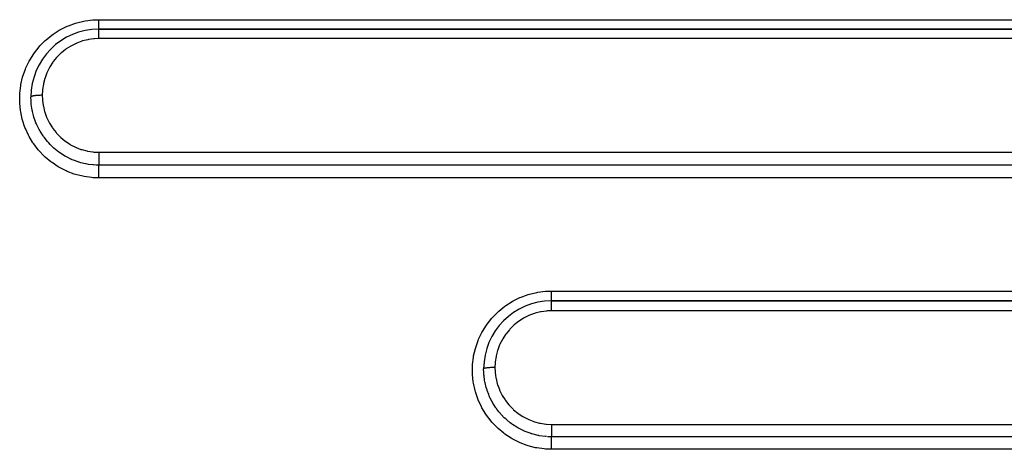
# Model space of a CAD drawing. Extents: x 24 to 960, y -470 to 283.
# Drawn here: x 582 to 625, y -111 to -92 of the extents above; entities that cross this region are included whole.
import ezdxf

# ---------------------------------------------------------------- set-up
doc = ezdxf.new("R2010")
doc.units = 0
doc.linetypes.add('DASHED', pattern=[11.05, 8.7, -2.35])
doc.layers.get('0').update_dxf_attribs({"linetype": 'CONTINUOUS'})
doc.layers.add('NEVIDI', color=4, linetype='DASHED')

msp = doc.modelspace()

# ---------------------------------------------------------------- linework, layer by layer
at = {"color": 2}
for p, q in [((665, -92.5), (585, -92.5)), ((585, -92.5), (665, -92.5)), ((665, -104.5), (605, -104.5)), ((605, -104.5), (665, -104.5))]:
    msp.add_line(p, q, dxfattribs=at)
for centre in [(585, -95.5), (605, -107.5)]:
    msp.add_arc(centre, 3, 90, 180, dxfattribs=at)
at = {"layer": 'NEVIDI', "color": 7, "linetype": 'CONTINUOUS'}
for p, q in [((584.021615, -92.223282), (584.341793, -92.146367)), ((584.341793, -92.146367), (584.399485, -92.135849)), ((584.399485, -92.135849), (584.729733, -92.09451)), ((584.729733, -92.09451), (584.788506, -92.090448)), ((584.788506, -92.090448), (585, -92.084027)), ((585, -92.084027), (665, -92.084027)), ((585, -92.110944), (585, -92.084027)), ((585, -92.115366), (585, -92.110944)), ((585, -92.126492), (585, -92.115366)), ((585, -92.160179), (585, -92.126492)), ((585, -92.17519), (585, -92.160179)), ((585, -92.179201), (585, -92.17519)), ((585, -92.207685), (585, -92.179201)), ((585, -92.222202), (585, -92.207685)), ((582.976759, -92.726992), (583.252871, -92.55056)), ((583.252871, -92.55056), (583.303571, -92.521965)), ((583.303571, -92.521965), (583.600996, -92.375338)), ((583.600996, -92.375338), (583.655004, -92.352354)), ((583.655004, -92.352354), (583.965791, -92.240009)), ((583.965791, -92.240009), (584.021615, -92.223282)), ((585, -92.239944), (585, -92.222202)), ((585, -92.253134), (585, -92.239944)), ((585, -92.266738), (585, -92.253134)), ((585, -92.295921), (585, -92.266738)), ((585, -92.296255), (585, -92.295921)), ((585, -92.308603), (585, -92.296255)), ((585, -92.335505), (585, -92.308603)), ((585, -92.34719), (585, -92.335505)), ((585, -92.347338), (585, -92.34719)), ((585, -92.371601), (585, -92.347338)), ((585, -92.382163), (585, -92.371601)), ((585, -92.392266), (585, -92.382163)), ((585, -92.40383), (585, -92.392266)), ((585, -92.413019), (585, -92.40383)), ((585, -92.430061), (585, -92.413019)), ((585, -92.431862), (585, -92.430061)), ((585, -92.439675), (585, -92.431862)), ((585, -92.455342), (585, -92.439675)), ((585, -92.460255), (585, -92.455342)), ((585, -92.461699), (585, -92.460255)), ((585, -92.474066), (585, -92.461699)), ((585, -92.478897), (585, -92.474066)), ((585, -92.482225), (585, -92.478897)), ((585, -92.48781), (585, -92.482225)), ((585, -92.491068), (585, -92.48781)), ((585, -92.495521), (585, -92.491068)), ((585, -92.496478), (585, -92.495521)), ((585, -92.498114), (585, -92.496478)), ((585, -92.499932), (585, -92.498114)), ((585, -92.500003), (585, -92.5)), ((585, -92.502725), (585, -92.500003)), ((585, -92.503817), (585, -92.502725)), ((585, -92.504499), (585, -92.503817)), ((585, -92.5125), (585, -92.504499)), ((585, -92.514715), (585, -92.5125)), ((585, -92.517854), (585, -92.514715)), ((585, -92.529262), (585, -92.517854)), ((585, -92.532597), (585, -92.529262)), ((585, -92.53992), (585, -92.532597)), ((585, -92.552732), (585, -92.53992)), ((585, -92.557113), (585, -92.552732)), ((585, -92.570242), (585, -92.557113)), ((585, -92.582632), (585, -92.570242)), ((585, -92.587981), (585, -92.582632)), ((585, -92.608196), (585, -92.587981)), ((585, -92.618404), (585, -92.608196)), ((585, -92.624721), (585, -92.618404)), ((585, -92.653305), (585, -92.624721)), ((582.39794, -93.241281), (582.630504, -93.00654)), ((582.630504, -93.00654), (582.673649, -92.967562)), ((582.673649, -92.967562), (582.929194, -92.761229)), ((582.929194, -92.761229), (582.976759, -92.726992)), ((584.247986, -93.033676), (584.02716, -93.115025)), ((584.280641, -93.023605), (584.247986, -93.033676)), ((584.508609, -92.966482), (584.280641, -93.023605)), ((584.542827, -92.959853), (584.508609, -92.966482)), ((584.773733, -92.927886), (584.542827, -92.959853)), ((584.80863, -92.924958), (584.773733, -92.927886)), ((585, -92.917637), (584.80863, -92.924958)), ((585, -92.659789), (585, -92.653305)), ((585, -92.666893), (585, -92.659789)), ((585, -92.704584), (585, -92.666893)), ((585, -92.705851), (585, -92.704584)), ((585, -92.713876), (585, -92.705851)), ((585, -92.756352), (585, -92.713876)), ((585, -92.761101), (585, -92.756352)), ((585, -92.76474), (585, -92.761101)), ((585, -92.810131), (585, -92.76474)), ((585, -92.819059), (585, -92.810131)), ((585, -92.82205), (585, -92.819059)), ((585, -92.866745), (585, -92.82205)), ((585, -92.876113), (585, -92.866745)), ((585, -92.886202), (585, -92.876113)), ((585, -92.917637), (585, -92.886202)), ((665, -92.917637), (585, -92.917637)), ((582.156351, -93.541063), (582.359435, -93.284713)), ((582.359435, -93.284713), (582.39794, -93.241281)), ((583.531503, -93.395218), (583.348549, -93.541855)), ((583.559994, -93.374796), (583.531503, -93.395218)), ((583.756396, -93.249416), (583.559994, -93.374796)), ((583.786699, -93.232285), (583.756396, -93.249416)), ((583.995384, -93.128724), (583.786699, -93.232285)), ((584.02716, -93.115025), (583.995384, -93.128724)), ((581.778754, -94.211751), (581.921591, -93.915773)), ((581.921591, -93.915773), (581.950273, -93.86388)), ((581.950273, -93.86388), (582.123214, -93.587984)), ((582.123214, -93.587984), (582.156351, -93.541063)), ((582.987888, -93.936113), (582.96836, -93.963075)), ((583.134699, -93.754496), (582.987888, -93.936113)), ((583.157177, -93.72957), (583.134699, -93.754496)), ((583.322518, -93.565103), (583.157177, -93.72957)), ((583.348549, -93.541855), (583.322518, -93.565103)), ((581.648052, -94.572542), (581.756519, -94.265191)), ((581.756519, -94.265191), (581.778754, -94.211751)), ((582.824059, -94.189236), (582.71904, -94.3968)), ((582.840558, -94.16054), (582.824059, -94.189236)), ((582.96836, -93.963075), (582.840558, -94.16054)), ((581.558049, -94.94451), (581.631855, -94.628018)), ((581.631855, -94.628018), (581.648052, -94.572542)), ((582.613221, -94.676789), (582.554464, -94.902045)), ((582.623726, -94.643825), (582.613221, -94.676789)), ((582.70552, -94.427519), (582.623726, -94.643825)), ((582.71904, -94.3968), (582.70552, -94.427519)), ((581.50915, -95.326865), (581.547949, -95.001965)), ((581.547949, -95.001965), (581.558049, -94.94451)), ((582.509823, -95.199664), (582.5, -95.421797)), ((582.513109, -95.165368), (582.509823, -95.199664)), ((582.547495, -94.936094), (582.513109, -95.165368)), ((582.554464, -94.902045), (582.547495, -94.936094)), ((581.502533, -95.711613), (581.50537, -95.385819)), ((581.50537, -95.385819), (581.50915, -95.326865)), ((582.000004, -95.499679), (582, -95.5)), ((582.004474, -95.664525), (582, -95.5)), ((582.002265, -95.492592), (582.000004, -95.499679)), ((582.003405, -95.490917), (582.002265, -95.492592)), ((582.004784, -95.489237), (582.003405, -95.490917)), ((582.010419, -95.750711), (582.004474, -95.664525)), ((582.013053, -95.482268), (582.004784, -95.489237)), ((582.015603, -95.480633), (582.013053, -95.482268)), ((582.01841, -95.478988), (582.015603, -95.480633)), ((582.032509, -95.472263), (582.01841, -95.478988)), ((582.036446, -95.47069), (582.032509, -95.472263)), ((582.040557, -95.469147), (582.036446, -95.47069)), ((582.06029, -95.462778), (582.040557, -95.469147)), ((582.065635, -95.461274), (582.06029, -95.462778)), ((582.07103, -95.459831), (582.065635, -95.461274)), ((582.096014, -95.453929), (582.07103, -95.459831)), ((582.102434, -95.452581), (582.096014, -95.453929)), ((582.10917, -95.45123), (582.102434, -95.452581)), ((582.138904, -95.445908), (582.10917, -95.45123)), ((582.146447, -95.444702), (582.138904, -95.445908)), ((582.154152, -95.443523), (582.146447, -95.444702)), ((582.188188, -95.438871), (582.154152, -95.443523)), ((582.196825, -95.437818), (582.188188, -95.438871)), ((582.205439, -95.436814), (582.196825, -95.437818)), ((582.24318, -95.432906), (582.205439, -95.436814)), ((582.252406, -95.432062), (582.24318, -95.432906)), ((582.262022, -95.431226), (582.252406, -95.432062)), ((582.302736, -95.428141), (582.262022, -95.431226)), ((582.312604, -95.427497), (582.302736, -95.428141)), ((582.322658, -95.426882), (582.312604, -95.427497)), ((582.365661, -95.424676), (582.322658, -95.426882)), ((582.376176, -95.424237), (582.365661, -95.424676)), ((582.386627, -95.423839), (582.376176, -95.424237)), ((582.431188, -95.422546), (582.386627, -95.423839)), ((582.44193, -95.42233), (582.431188, -95.422546)), ((582.452638, -95.422152), (582.44193, -95.42233)), ((582.497949, -95.421799), (582.452638, -95.422152)), ((582.5, -95.421799), (582.497949, -95.421799)), ((582.5, -95.421799), (582.500003, -95.425526)), ((582.500003, -95.425526), (582.507069, -95.611248)), ((582.507069, -95.611248), (582.509897, -95.645816)), ((582.509897, -95.645816), (582.540896, -95.874982)), ((581.505198, -95.769047), (581.502533, -95.711613)), ((581.538169, -96.092939), (581.505198, -95.769047)), ((581.547182, -96.149998), (581.538169, -96.092939)), ((582.011829, -95.76707), (582.010419, -95.750711)), ((582.015764, -95.808098), (582.011829, -95.76707)), ((582.040569, -95.992751), (582.015764, -95.808098)), ((582.05636, -96.079941), (582.040569, -95.992751)), ((582.064501, -96.119986), (582.05636, -96.079941)), ((582.067004, -96.131765), (582.064501, -96.119986)), ((582.113156, -96.317791), (582.067004, -96.131765)), ((582.540896, -95.874982), (582.547303, -95.908842)), ((582.547303, -95.908842), (582.602261, -96.133906)), ((581.616221, -96.471027), (581.547182, -96.149998)), ((581.63155, -96.527033), (581.616221, -96.471027)), ((581.735086, -96.83714), (581.63155, -96.527033)), ((582.134085, -96.388625), (582.113156, -96.317791)), ((582.14655, -96.428024), (582.134085, -96.388625)), ((582.171491, -96.501747), (582.14655, -96.428024)), ((582.220415, -96.630889), (582.171491, -96.501747)), ((582.602261, -96.133906), (582.612279, -96.167215)), ((582.612279, -96.167215), (582.691354, -96.387084)), ((582.691354, -96.387084), (582.704829, -96.419102)), ((582.704829, -96.419102), (582.805918, -96.627702)), ((581.756296, -96.890665), (581.735086, -96.83714)), ((581.893114, -97.187123), (581.756296, -96.890665)), ((582.244497, -96.688579), (582.220415, -96.630889)), ((582.261141, -96.72659), (582.244497, -96.688579)), ((582.318449, -96.847711), (582.261141, -96.72659)), ((582.36124, -96.929979), (582.318449, -96.847711)), ((582.385566, -96.974147), (582.36124, -96.929979)), ((582.405911, -97.009792), (582.385566, -96.974147)), ((582.805918, -96.627702), (582.822684, -96.658073)), ((582.822684, -96.658073), (582.945337, -96.854787)), ((582.945337, -96.854787), (582.965309, -96.883335)), ((582.965309, -96.883335), (583.110206, -97.068471)), ((581.920132, -97.238089), (581.893114, -97.187123)), ((582.090209, -97.519951), (581.920132, -97.238089)), ((582.50665, -97.171489), (582.405911, -97.009792)), ((582.535728, -97.214233), (582.50665, -97.171489)), ((582.556186, -97.243389), (582.535728, -97.214233)), ((582.580322, -97.276871), (582.556186, -97.243389)), ((582.729711, -97.464822), (582.580322, -97.276871)), ((583.110206, -97.068471), (583.132617, -97.094151)), ((583.132617, -97.094151), (583.295018, -97.261405)), ((583.295018, -97.261405), (583.320407, -97.284903)), ((583.320407, -97.284903), (583.499275, -97.433444)), ((583.499275, -97.433444), (583.527199, -97.454206)), ((582.123157, -97.568299), (582.090209, -97.519951)), ((582.322969, -97.829175), (582.123157, -97.568299)), ((582.360596, -97.873025), (582.322969, -97.829175)), ((582.73946, -97.476067), (582.729711, -97.464822)), ((582.756579, -97.495545), (582.73946, -97.476067)), ((582.784459, -97.526554), (582.756579, -97.495545)), ((582.842251, -97.588179), (582.784459, -97.526554)), ((582.970437, -97.713406), (582.842251, -97.588179)), ((582.981739, -97.723752), (582.970437, -97.713406)), ((582.983383, -97.72525), (582.981739, -97.723752)), ((583.012529, -97.75141), (582.983383, -97.72525)), ((583.228592, -97.925667), (583.012529, -97.75141)), ((583.527199, -97.454206), (583.722785, -97.583888)), ((583.722785, -97.583888), (583.753179, -97.601763)), ((583.753179, -97.601763), (583.961853, -97.709709)), ((583.961853, -97.709709), (583.992888, -97.723692)), ((583.992888, -97.723692), (584.210957, -97.808146)), ((584.210957, -97.808146), (584.24331, -97.818711)), ((584.24331, -97.818711), (584.471057, -97.879665)), ((582.586568, -98.108782), (582.360596, -97.873025)), ((582.629797, -98.149152), (582.586568, -98.108782)), ((582.88386, -98.361306), (582.629797, -98.149152)), ((583.230002, -97.926699), (583.228592, -97.925667)), ((583.263851, -97.951115), (583.230002, -97.926699)), ((583.264852, -97.951827), (583.263851, -97.951115)), ((583.500833, -98.103369), (583.264852, -97.951827)), ((583.507156, -98.107014), (583.500833, -98.103369)), ((583.537207, -98.124057), (583.507156, -98.107014)), ((583.5642, -98.138977), (583.537207, -98.124057)), ((583.789013, -98.249746), (583.5642, -98.138977)), ((583.803616, -98.256151), (583.789013, -98.249746)), ((583.826765, -98.266116), (583.803616, -98.256151)), ((583.881074, -98.288603), (583.826765, -98.266116)), ((584.089865, -98.363809), (583.881074, -98.288603)), ((584.471057, -97.879665), (584.504665, -97.886734)), ((584.504665, -97.886734), (584.738717, -97.922854)), ((584.738717, -97.922854), (584.772832, -97.926233)), ((584.772832, -97.926233), (585.000003, -97.93675)), ((585, -97.93675), (665, -97.93675)), ((585.000003, -97.938781), (585, -97.982212)), ((585, -97.982212), (585, -97.994747)), ((585, -97.994747), (585, -98.005586)), ((585, -98.005586), (585, -98.045417)), ((585, -98.045417), (585, -98.061651)), ((585, -98.061651), (585, -98.072481)), ((585, -98.072481), (585, -98.107849)), ((585, -98.107849), (585, -98.127674)), ((585, -98.127674), (585, -98.138047)), ((585, -98.138047), (585, -98.168986)), ((585, -98.168986), (585, -98.191588)), ((585, -98.191588), (585, -98.20152)), ((585, -98.20152), (585, -98.22735)), ((585, -98.22735), (585, -98.252052)), ((585, -98.252052), (585, -98.261603)), ((585, -98.261603), (585, -98.282511)), ((585, -98.282511), (585, -98.308423)), ((585.000003, -97.93675), (585.000003, -97.938781)), ((582.930868, -98.396341), (582.88386, -98.361306)), ((583.20583, -98.578386), (582.930868, -98.396341)), ((583.255925, -98.607695), (583.20583, -98.578386)), ((583.549014, -98.757976), (583.255925, -98.607695)), ((584.117544, -98.372488), (584.089865, -98.363809)), ((584.129429, -98.376125), (584.117544, -98.372488)), ((584.209518, -98.399239), (584.129429, -98.376125)), ((584.403986, -98.445526), (584.209518, -98.399239)), ((584.440596, -98.452724), (584.403986, -98.445526)), ((584.445485, -98.453649), (584.440596, -98.452724)), ((584.542371, -98.470275), (584.445485, -98.453649)), ((584.727067, -98.492998), (584.542371, -98.470275)), ((584.76863, -98.496507), (584.727067, -98.492998)), ((584.769853, -98.496601), (584.76863, -98.496507)), ((584.877408, -98.502929), (584.769853, -98.496601)), ((585, -98.505423), (584.877408, -98.502929)), ((584.999999, -98.513407), (585, -98.50929)), ((584.999999, -98.515311), (584.999999, -98.513407)), ((584.999999, -98.525074), (584.999999, -98.515311)), ((584.999999, -98.531511), (584.999999, -98.525074)), ((584.999999, -98.536345), (584.999999, -98.531511)), ((584.999999, -98.548307), (584.999999, -98.536345)), ((584.999999, -98.55699), (584.999999, -98.548307)), ((584.999999, -98.565909), (584.999999, -98.55699)), ((585, -98.578627), (584.999999, -98.565909)), ((585, -98.308423), (585, -98.317023)), ((585, -98.317023), (585, -98.333218)), ((585, -98.333218), (585, -98.359425)), ((585, -98.359425), (585, -98.36705)), ((585, -98.36705), (585, -98.378769)), ((585, -98.378769), (585, -98.404043)), ((585, -98.404043), (585, -98.410752)), ((585, -98.410752), (585, -98.418456)), ((585, -98.418456), (585, -98.441796)), ((585, -98.441796), (585, -98.447171)), ((585, -98.447171), (585, -98.451721)), ((585, -98.451721), (585, -98.471774)), ((585, -98.471774), (585, -98.475832)), ((585, -98.475832), (585, -98.477831)), ((585, -98.477831), (585, -98.493501)), ((585, -98.493501), (585, -98.496201)), ((585, -98.496201), (585, -98.49662)), ((585, -98.49662), (585, -98.505388)), ((665, -98.505388), (585, -98.505388)), ((585, -98.50929), (585, -98.505423)), ((585, -98.589496), (585, -98.578627)), ((585, -98.603562), (585, -98.589496)), ((585, -98.615596), (585, -98.603562)), ((585, -98.628416), (585, -98.615596)), ((585, -98.648489), (585, -98.628416)), ((585, -98.658535), (585, -98.648489)), ((585, -98.673068), (585, -98.658535)), ((585, -98.699737), (585, -98.673068)), ((585, -98.706867), (585, -98.699737)), ((585, -98.722872), (585, -98.706867)), ((585, -98.756651), (585, -98.722872)), ((583.602295, -98.781662), (583.549014, -98.757976)), ((583.911346, -98.898977), (583.602295, -98.781662)), ((583.968662, -98.917155), (583.911346, -98.898977)), ((584.289229, -98.999573), (583.968662, -98.917155)), ((584.346441, -99.010935), (584.289229, -98.999573)), ((584.67281, -99.057118), (584.346441, -99.010935)), ((584.731126, -99.062091), (584.67281, -99.057118)), ((585, -99.072379), (584.731126, -99.062091)), ((585, -98.759687), (585, -98.756651)), ((585, -98.777116), (585, -98.759687)), ((585, -98.816364), (585, -98.777116)), ((585, -98.818003), (585, -98.816364)), ((585, -98.834746), (585, -98.818003)), ((585, -98.875925), (585, -98.834746)), ((585, -98.882726), (585, -98.875925)), ((585, -98.894928), (585, -98.882726)), ((585, -98.937475), (585, -98.894928)), ((585, -98.949673), (585, -98.937475)), ((585, -98.956908), (585, -98.949673)), ((585, -99), (585, -98.956908)), ((585, -99.01953), (585, -99)), ((585, -99.036284), (585, -99.01953)), ((585, -99.062313), (585, -99.036284)), ((585, -99.072379), (585, -99.062313)), ((665, -99.072379), (585, -99.072379)), ((603.303581, -104.501996), (603.604252, -104.353956)), ((603.604252, -104.353956), (603.653971, -104.332817)), ((603.653971, -104.332817), (603.968358, -104.219251)), ((603.968358, -104.219251), (604.019806, -104.203841)), ((604.019806, -104.203841), (604.343576, -104.126061)), ((604.343576, -104.126061), (604.396741, -104.11636)), ((604.396741, -104.11636), (604.730458, -104.074486)), ((604.730458, -104.074486), (604.784924, -104.0707)), ((604.784924, -104.0707), (605, -104.06406)), ((605, -104.06406), (665, -104.06406)), ((605, -104.09174), (605, -104.06406)), ((605, -104.094739), (605, -104.09174)), ((605, -104.112013), (605, -104.094739)), ((605, -104.14969), (605, -104.112013)), ((605, -104.152836), (605, -104.14969)), ((605, -104.166502), (605, -104.152836)), ((605, -104.202723), (605, -104.166502)), ((605, -104.211503), (605, -104.202723)), ((605, -104.218715), (605, -104.211503)), ((605, -104.253053), (605, -104.218715)), ((605, -104.26681), (605, -104.253053)), ((605, -104.268266), (605, -104.26681)), ((605, -104.300282), (605, -104.268266)), ((605, -104.314183), (605, -104.300282)), ((605, -104.317826), (605, -104.314183)), ((605, -104.343529), (605, -104.317826)), ((605, -104.356268), (605, -104.343529)), ((605, -104.363727), (605, -104.356268)), ((605, -104.382525), (605, -104.363727)), ((605, -104.393573), (605, -104.382525)), ((605, -104.403991), (605, -104.393573)), ((602.673929, -104.947344), (602.93269, -104.738701)), ((602.93269, -104.738701), (602.97632, -104.707333)), ((602.97632, -104.707333), (603.25657, -104.528472)), ((603.25657, -104.528472), (603.303581, -104.501996)), ((605, -104.416441), (605, -104.403991)), ((605, -104.425948), (605, -104.416441)), ((605, -104.437838), (605, -104.425948)), ((605, -104.445102), (605, -104.437838)), ((605, -104.452867), (605, -104.445102)), ((605, -104.46472), (605, -104.452867)), ((605, -104.468013), (605, -104.46472)), ((605, -104.473923), (605, -104.468013)), ((605, -104.484179), (605, -104.473923)), ((605, -104.484931), (605, -104.484179)), ((605, -104.488926), (605, -104.484931)), ((605, -104.495593), (605, -104.488926)), ((605, -104.496029), (605, -104.495593)), ((605, -104.49762), (605, -104.496029)), ((605, -104.499903), (605, -104.49762)), ((605, -104.500004), (605, -104.5)), ((605, -104.502865), (605, -104.500004)), ((605, -104.50399), (605, -104.502865)), ((605, -104.504021), (605, -104.50399)), ((605, -104.5132), (605, -104.504021)), ((605, -104.515596), (605, -104.5132)), ((605, -104.515894), (605, -104.515596)), ((605, -104.530914), (605, -104.515894)), ((605, -104.53441), (605, -104.530914)), ((605, -104.535443), (605, -104.53441)), ((605, -104.555724), (605, -104.535443)), ((605, -104.560391), (605, -104.555724)), ((605, -104.562446), (605, -104.560391)), ((605, -104.587273), (605, -104.562446)), ((605, -104.592972), (605, -104.587273)), ((605, -104.596442), (605, -104.592972)), ((605, -104.625076), (605, -104.596442)), ((605, -104.631719), (605, -104.625076)), ((605, -104.636878), (605, -104.631719)), ((605, -104.66851), (605, -104.636878)), ((605, -104.676042), (605, -104.66851)), ((605, -104.682967), (605, -104.676042)), ((605, -104.716962), (605, -104.682967)), ((605, -104.725218), (605, -104.716962)), ((605, -104.734183), (605, -104.725218)), ((605, -104.769727), (605, -104.734183)), ((605, -104.778595), (605, -104.769727)), ((605, -104.789694), (605, -104.778595)), ((605, -104.825886), (605, -104.789694)), ((605, -104.835399), (605, -104.825886)), ((602.156316, -105.521144), (602.362222, -105.261551)), ((602.362222, -105.261551), (602.398056, -105.221183)), ((602.398056, -105.221183), (602.633741, -104.983602)), ((602.633741, -104.983602), (602.673929, -104.947344)), ((603.789343, -105.250785), (603.759068, -105.26785)), ((603.997829, -105.147618), (603.789343, -105.250785)), ((604.029807, -105.133875), (603.997829, -105.147618)), ((604.249991, -105.053007), (604.029807, -105.133875)), ((604.282639, -105.042968), (604.249991, -105.053007)), ((604.509922, -104.986186), (604.282639, -105.042968)), ((604.544085, -104.979586), (604.509922, -104.986186)), ((604.774374, -104.947795), (604.544085, -104.979586)), ((604.809174, -104.944883), (604.774374, -104.947795)), ((605, -104.937604), (604.809174, -104.944883)), ((605, -104.848562), (605, -104.835399)), ((605, -104.884803), (605, -104.848562)), ((605, -104.894545), (605, -104.884803)), ((605, -104.909705), (605, -104.894545)), ((605, -104.937604), (605, -104.909705)), ((665, -104.937604), (605, -104.937604)), ((601.949934, -105.844521), (602.125441, -105.564813)), ((602.125441, -105.564813), (602.156316, -105.521144)), ((603.325119, -105.582715), (603.159611, -105.746878)), ((603.351258, -105.559441), (603.325119, -105.582715)), ((603.534332, -105.41313), (603.351258, -105.559441)), ((603.562742, -105.392823), (603.534332, -105.41313)), ((603.759068, -105.26785), (603.562742, -105.392823)), ((601.778511, -106.192353), (601.923214, -105.89282)), ((601.923214, -105.89282), (601.949934, -105.844521)), ((602.970273, -105.980382), (602.842359, -106.177425)), ((602.990011, -105.953207), (602.970273, -105.980382)), ((603.137018, -105.771862), (602.990011, -105.953207)), ((603.159611, -105.746878), (603.137018, -105.771862)), ((601.632316, -106.606425), (601.64725, -106.55524)), ((601.64725, -106.55524), (601.757464, -106.2429)), ((601.757464, -106.2429), (601.778511, -106.192353)), ((602.706261, -106.445428), (602.624066, -106.662617)), ((602.719852, -106.414657), (602.706261, -106.445428)), ((602.82553, -106.206593), (602.719852, -106.414657)), ((602.842359, -106.177425), (602.82553, -106.206593)), ((601.508848, -107.311096), (601.548062, -106.981342)), ((601.548062, -106.981342), (601.557557, -106.927232)), ((601.557557, -106.927232), (601.632316, -106.606425)), ((602.548029, -106.954478), (602.513132, -107.185922)), ((602.554867, -106.921129), (602.548029, -106.954478)), ((602.613821, -106.69483), (602.554867, -106.921129)), ((602.624066, -106.662617), (602.613821, -106.69483)), ((601.502743, -107.697037), (601.505348, -107.366252)), ((601.505348, -107.366252), (601.508848, -107.311096)), ((602.497949, -107.441766), (602.452638, -107.442028)), ((602.5, -107.441766), (602.497949, -107.441766)), ((602.50988, -107.219461), (602.5, -107.441764)), ((602.5, -107.441766), (602.500001, -107.44338)), ((602.513132, -107.185922), (602.50988, -107.219461)), ((601.505274, -107.750462), (601.502743, -107.697037)), ((601.539135, -108.079402), (601.505274, -107.750462)), ((602.000004, -107.499761), (602, -107.5)), ((602.00453, -107.665404), (602, -107.500001)), ((602.002265, -107.494484), (602.000004, -107.499761)), ((602.003405, -107.493236), (602.002265, -107.494484)), ((602.004784, -107.491985), (602.003405, -107.493236)), ((602.009232, -107.735846), (602.00453, -107.665404)), ((602.013053, -107.486795), (602.004784, -107.491985)), ((602.011943, -107.768108), (602.009232, -107.735846)), ((602.0159, -107.809142), (602.011943, -107.768108)), ((602.015603, -107.485578), (602.013053, -107.486795)), ((602.01841, -107.484352), (602.015603, -107.485578)), ((602.040863, -107.994071), (602.0159, -107.809142)), ((602.032509, -107.479345), (602.01841, -107.484352)), ((602.036446, -107.478173), (602.032509, -107.479345)), ((602.040557, -107.477024), (602.036446, -107.478173)), ((602.06029, -107.472281), (602.040557, -107.477024)), ((602.065635, -107.471162), (602.06029, -107.472281)), ((602.07103, -107.470087), (602.065635, -107.471162)), ((602.096014, -107.465692), (602.07103, -107.470087)), ((602.102434, -107.464688), (602.096014, -107.465692)), ((602.10917, -107.463682), (602.102434, -107.464688)), ((602.138904, -107.459719), (602.10917, -107.463682)), ((602.146447, -107.458821), (602.138904, -107.459719)), ((602.154152, -107.457943), (602.146447, -107.458821)), ((602.188187, -107.454478), (602.154152, -107.457943)), ((602.196824, -107.453694), (602.188187, -107.454478)), ((602.205439, -107.452947), (602.196824, -107.453694)), ((602.24318, -107.450037), (602.205439, -107.452947)), ((602.252406, -107.449408), (602.24318, -107.450037)), ((602.262021, -107.448785), (602.252406, -107.449408)), ((602.302735, -107.446488), (602.262021, -107.448785)), ((602.312604, -107.446009), (602.302735, -107.446488)), ((602.322658, -107.44555), (602.312604, -107.446009)), ((602.365661, -107.443908), (602.322658, -107.44555)), ((602.376176, -107.443581), (602.365661, -107.443908)), ((602.386627, -107.443284), (602.376176, -107.443581)), ((602.431188, -107.442322), (602.386627, -107.443284)), ((602.44193, -107.442161), (602.431188, -107.442322)), ((602.452638, -107.442028), (602.44193, -107.442161)), ((602.500001, -107.44338), (602.507126, -107.631562)), ((602.507126, -107.631562), (602.509976, -107.66619)), ((602.509976, -107.66619), (602.541206, -107.895671)), ((601.547599, -108.132533), (601.539135, -108.079402)), ((601.61791, -108.457446), (601.547599, -108.132533)), ((602.056891, -108.082114), (602.040863, -107.994071)), ((602.06023, -108.098785), (602.056891, -108.082114)), ((602.065176, -108.122619), (602.06023, -108.098785)), ((602.113777, -108.319254), (602.065176, -108.122619)), ((602.541206, -107.895671), (602.547655, -107.929549)), ((602.547655, -107.929549), (602.603035, -108.154977)), ((602.603035, -108.154977), (602.613101, -108.188248)), ((602.613101, -108.188248), (602.692764, -108.408417)), ((601.632472, -108.510359), (601.61791, -108.457446)), ((601.738088, -108.824911), (601.632472, -108.510359)), ((602.135362, -108.391951), (602.113777, -108.319254)), ((602.147894, -108.431328), (602.135362, -108.391951)), ((602.155134, -108.453261), (602.147894, -108.431328)), ((602.221385, -108.632271), (602.155134, -108.453261)), ((602.246756, -108.692762), (602.221385, -108.632271)), ((602.263573, -108.730932), (602.246756, -108.692762)), ((602.290278, -108.788774), (602.263573, -108.730932)), ((602.692764, -108.408417), (602.70624, -108.440243)), ((602.70624, -108.440243), (602.807818, -108.648634)), ((602.807818, -108.648634), (602.824661, -108.678967)), ((602.824661, -108.678967), (602.947959, -108.875564)), ((601.757862, -108.874545), (601.738088, -108.824911)), ((601.897149, -109.174869), (601.757862, -108.874545)), ((601.922435, -109.222348), (601.897149, -109.174869)), ((602.36266, -108.931341), (602.290278, -108.788774)), ((602.38874, -108.978478), (602.36266, -108.931341)), ((602.409413, -109.01448), (602.38874, -108.978478)), ((602.464305, -109.104863), (602.409413, -109.01448)), ((602.537595, -109.215419), (602.464305, -109.104863)), ((602.947959, -108.875564), (602.967998, -108.90404)), ((602.967998, -108.90404), (603.113319, -109.088632)), ((603.113319, -109.088632), (603.13582, -109.114265)), ((603.13582, -109.114265), (603.298347, -109.280692)), ((602.095577, -109.507975), (601.922435, -109.222348)), ((602.126136, -109.552616), (602.095577, -109.507975)), ((602.32908, -109.816432), (602.126136, -109.552616)), ((602.560393, -109.247762), (602.537595, -109.215419)), ((602.584852, -109.281486), (602.560393, -109.247762)), ((602.672818, -109.395194), (602.584852, -109.281486)), ((602.741529, -109.476716), (602.672818, -109.395194)), ((602.761701, -109.499565), (602.741529, -109.476716)), ((602.78972, -109.530542), (602.761701, -109.499565)), ((602.911588, -109.655893), (602.78972, -109.530542)), ((603.298347, -109.280692), (603.323861, -109.304172)), ((603.323861, -109.304172), (603.503129, -109.452183)), ((603.503129, -109.452183), (603.530934, -109.472735)), ((603.530934, -109.472735), (603.726884, -109.601885)), ((603.726884, -109.601885), (603.756779, -109.619361)), ((602.363997, -109.856951), (602.32908, -109.816432)), ((602.5932, -110.0951), (602.363997, -109.856951)), ((602.972787, -109.713646), (602.911588, -109.655893)), ((602.987234, -109.726815), (602.972787, -109.713646)), ((603.01811, -109.75439), (602.987234, -109.726815)), ((603.178183, -109.885844), (603.01811, -109.75439)), ((603.231065, -109.925385), (603.178183, -109.885844)), ((603.235716, -109.928777), (603.231065, -109.925385)), ((603.269878, -109.953274), (603.235716, -109.928777)), ((603.467097, -110.081353), (603.269878, -109.953274)), ((603.756779, -109.619361), (603.96508, -109.726498)), ((603.96508, -109.726498), (603.996059, -109.740375)), ((603.996059, -109.740375), (604.213788, -109.824207)), ((604.213788, -109.824207), (604.246039, -109.834676)), ((604.246039, -109.834676), (604.473349, -109.895139)), ((604.473349, -109.895139), (604.506818, -109.902135)), ((604.506818, -109.902135), (604.739822, -109.937867)), ((604.739822, -109.937867), (604.773754, -109.941206)), ((604.773754, -109.941206), (605.000003, -109.951618)), ((605, -109.951618), (665, -109.951618)), ((605.000002, -109.95366), (605, -109.997231)), ((605, -109.997231), (605, -110.009778)), ((605, -110.009778), (605, -110.020618)), ((605, -110.020618), (605, -110.060369)), ((605.000003, -109.951618), (605.000002, -109.95366)), ((602.633595, -110.132669), (602.5932, -110.0951)), ((602.89074, -110.34654), (602.633595, -110.132669)), ((602.935037, -110.37942), (602.89074, -110.34654)), ((603.212977, -110.562668), (602.935037, -110.37942)), ((603.506641, -110.104479), (603.467097, -110.081353)), ((603.509484, -110.106111), (603.506641, -110.104479)), ((603.542811, -110.124929), (603.509484, -110.106111)), ((603.771801, -110.239731), (603.542811, -110.124929)), ((603.794054, -110.249613), (603.771801, -110.239731)), ((603.805662, -110.254682), (603.794054, -110.249613)), ((603.832234, -110.266068), (603.805662, -110.254682)), ((604.092573, -110.362225), (603.832234, -110.266068)), ((604.09401, -110.362682), (604.092573, -110.362225)), ((604.119201, -110.370547), (604.09401, -110.362682)), ((604.133378, -110.374866), (604.119201, -110.370547)), ((604.407074, -110.443641), (604.133378, -110.374866)), ((604.421141, -110.446445), (604.407074, -110.443641)), ((604.441669, -110.450412), (604.421141, -110.446445)), ((604.447789, -110.451566), (604.441669, -110.450412)), ((604.728515, -110.490582), (604.447789, -110.451566)), ((605, -110.060369), (605, -110.076535)), ((605, -110.076535), (605, -110.087307)), ((605, -110.087307), (605, -110.122418)), ((605, -110.122418), (605, -110.142051)), ((605, -110.142051), (605, -110.152311)), ((605, -110.152311), (605, -110.182854)), ((605, -110.182854), (605, -110.205109)), ((605, -110.205109), (605, -110.214873)), ((605, -110.214873), (605, -110.240218)), ((605, -110.240218), (605, -110.264388)), ((605, -110.264388), (605, -110.273714)), ((605, -110.273714), (605, -110.29409)), ((605, -110.29409), (605, -110.319258)), ((605, -110.319258), (605, -110.327589)), ((605, -110.327589), (605, -110.343243)), ((605, -110.343243), (605, -110.368472)), ((605, -110.368472), (605, -110.375786)), ((605, -110.375786), (605, -110.387)), ((605, -110.387), (605, -110.411057)), ((605, -110.411057), (605, -110.41741)), ((605, -110.41741), (605, -110.424684)), ((605, -110.424684), (605, -110.446554)), ((605, -110.446554), (605, -110.451548)), ((605, -110.451548), (605, -110.455759)), ((605, -110.455759), (605, -110.474098)), ((605, -110.474098), (605, -110.477752)), ((605, -110.477752), (605, -110.479542)), ((605, -110.479542), (605, -110.49326)), ((603.259846, -110.589975), (603.212977, -110.562668)), ((603.556322, -110.741321), (603.259846, -110.589975)), ((603.605697, -110.763171), (603.556322, -110.741321)), ((603.918446, -110.881325), (603.605697, -110.763171)), ((603.971402, -110.898035), (603.918446, -110.881325)), ((604.29537, -110.980872), (603.971402, -110.898035)), ((604.752363, -110.492654), (604.728515, -110.490582)), ((604.770307, -110.494085), (604.752363, -110.492654)), ((605, -110.502865), (604.816912, -110.495867)), ((604.999999, -110.50996), (605, -110.503225)), ((604.999999, -110.510413), (604.999999, -110.50996)), ((604.999999, -110.515003), (604.999999, -110.510413)), ((604.999999, -110.526558), (604.999999, -110.515003)), ((604.999999, -110.527938), (604.999999, -110.526558)), ((604.999999, -110.535098), (604.999999, -110.527938)), ((604.999999, -110.550938), (604.999999, -110.535098)), ((604.999999, -110.553625), (604.999999, -110.550938)), ((604.999999, -110.563274), (604.999999, -110.553625)), ((605, -110.582688), (604.999999, -110.563274)), ((605, -110.49326), (605, -110.495537)), ((605, -110.495537), (605, -110.495887)), ((605, -110.495887), (605, -110.502843)), ((665, -110.502843), (605, -110.502843)), ((605, -110.587164), (605, -110.582688)), ((605, -110.599011), (605, -110.587164)), ((605, -110.621147), (605, -110.599011)), ((605, -110.627776), (605, -110.621147)), ((605, -110.641816), (605, -110.627776)), ((605, -110.665765), (605, -110.641816)), ((605, -110.674781), (605, -110.665765)), ((605, -110.690687), (605, -110.674781)), ((605, -110.715961), (605, -110.690687)), ((605, -110.727442), (605, -110.715961)), ((605, -110.744925), (605, -110.727442)), ((605, -110.770702), (605, -110.744925)), ((605, -110.785018), (605, -110.770702)), ((605, -110.803771), (605, -110.785018)), ((605, -110.829231), (605, -110.803771)), ((605, -110.846098), (605, -110.829231)), ((605, -110.865812), (605, -110.846098)), ((605, -110.890521), (605, -110.865812)), ((605, -110.909853), (605, -110.890521)), ((605, -110.930179), (605, -110.909853)), ((604.348101, -110.991282), (604.29537, -110.980872)), ((604.677961, -111.037629), (604.348101, -110.991282)), ((604.73168, -111.042166), (604.677961, -111.037629)), ((605, -111.052413), (604.73168, -111.042166)), ((605, -110.953617), (605, -110.930179)), ((605, -110.975416), (605, -110.953617)), ((605, -110.995747), (605, -110.975416)), ((605, -111), (605, -110.995747)), ((605, -111.026242), (605, -111)), ((605, -111.041102), (605, -111.026242)), ((605, -111.052413), (605, -111.041102)), ((665, -111.052413), (605, -111.052413))]:
    msp.add_line(p, q, dxfattribs=at)

doc.saveas('drawing.dxf')
